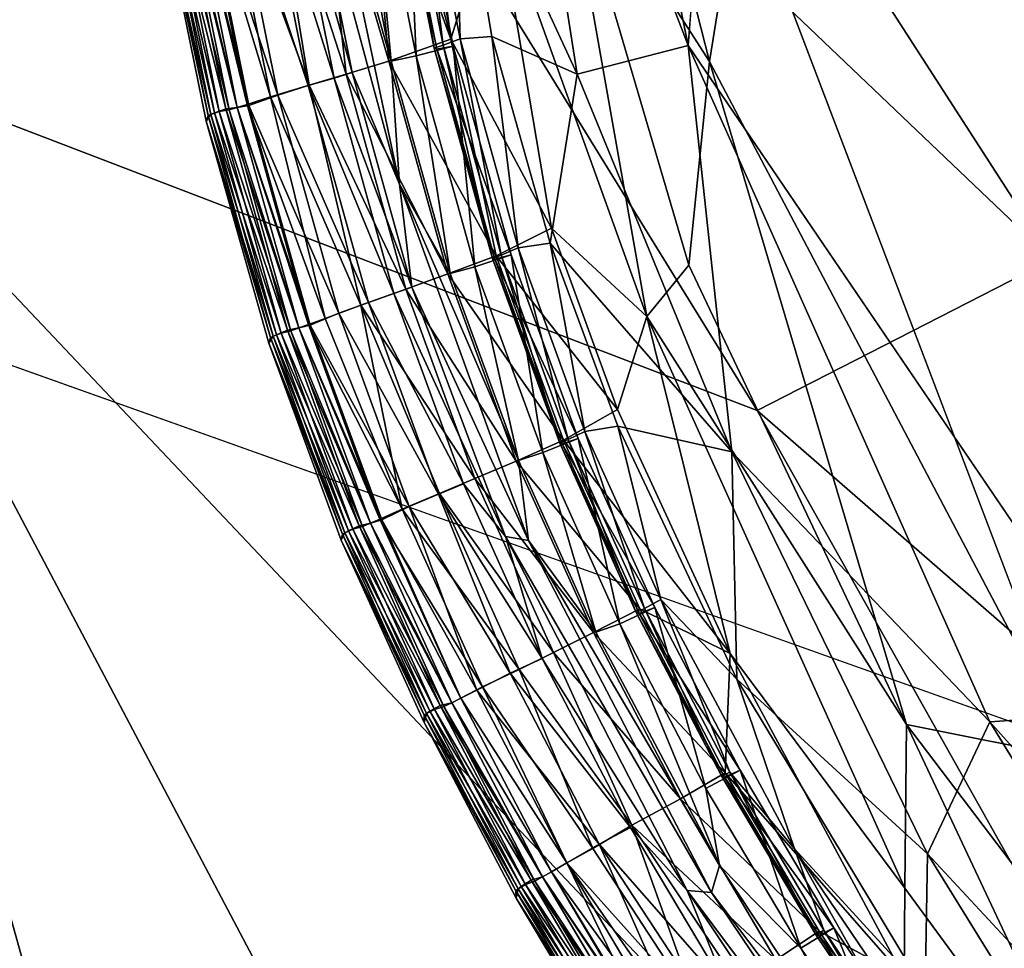
# Model space of a CAD drawing. Units: inches. Extents: x -44.1 to 44, y -25.6 to 49.4.
# Drawn here: x -42.3 to -41.4, y -22.1 to -21.3 of the extents above; entities that cross this region are included whole.
import ezdxf

# ---------------------------------------------------------------- set-up
doc = ezdxf.new("R2010")
doc.units = ezdxf.units.IN
doc.header["$MEASUREMENT"] = 0
doc.layers.add('SEAT-INSIDEFABRIC', color=5, linetype='Continuous')
doc.layers.add('SEAT-OUTSIDEFABRIC', color=5, linetype='Continuous')

msp = doc.modelspace()

# ---------------------------------------------------------------- linework, layer by layer
at = {"layer": 'SEAT-INSIDEFABRIC'}
for points, invisible_edges in [([(-41.79682, 40.07943, 17.42435), (-41.28169, 43.1529, 17.42442), (-37.37122, -22.11618, 17.42262)], 15), ([(-18.27057, 41.23301, 8.3727), (-22.20114, -22.77996, 8.37293), (-41.82328, -20.11141, 8.37315)], 15), ([(-41.9641, 39.92942, 17.4251), (-41.79682, 40.07943, 17.42435), (-37.37122, -22.11618, 17.42262)], 15), ([(-41.95801, -9.34836, 17.42375), (-41.9641, 39.92942, 17.4251), (-37.37122, -22.11618, 17.42262)], 15), ([(-41.28341, -19.72267, 17.4239), (-41.95801, -9.34836, 17.42375), (-37.37122, -22.11618, 17.42262)], 15), ([(-40.36823, -22.78832, 8.37293), (-41.82328, -20.11141, 8.37315), (-22.20114, -22.77996, 8.37293)], 15), ([(-41.63812, -21.1861, 8.37293), (-41.82328, -20.11141, 8.37315), (-40.36823, -22.78832, 8.37293)], 15), ([(-19.14989, -20.16254, 17.42622), (-41.64501, -20.86707, 17.42637), (-39.67405, -23.05205, 17.42615)], 15), ([(-41.68307, -21.33631, 17.42457), (-41.28917, -21.91574, 17.42592), (-41.64501, -20.86707, 17.42637)], 2), ([(-39.67405, -23.05205, 17.42615), (-41.64501, -20.86707, 17.42637), (-41.28917, -21.91574, 17.42592)], 15), ([(-41.3451, -21.95655, 8.37398), (-41.63812, -21.1861, 8.37293), (-40.36823, -22.78832, 8.37293)], 2)]:
    msp.add_3dface(points, dxfattribs=dict(at, invisible_edges=invisible_edges))
for points in [[(-41.68307, -21.33631, 17.42457), (-41.80129, -20.75561, 17.4242), (-41.85241, -20.89601, 17.41864)], [(-41.80129, -20.75561, 17.4242), (-41.68307, -21.33631, 17.42457), (-41.64501, -20.86707, 17.42637)], [(-41.63812, -21.1861, 8.37293), (-41.66439, -21.35045, 8.3742), (-41.80405, -20.80188, 8.37533)], [(-41.79372, -21.14913, 8.37878), (-41.80405, -20.80188, 8.37533), (-41.66439, -21.35045, 8.3742)], [(-41.77939, -21.36136, 17.41669), (-41.85241, -20.89601, 17.41864), (-41.88722, -21.12795, 17.40805)], [(-41.85241, -20.89601, 17.41864), (-41.77939, -21.36136, 17.41669), (-41.68307, -21.33631, 17.42457)], [(-41.96357, -21.12777, 8.41663), (-41.91754, -21.114, 8.39898), (-41.88922, -21.33078, 8.40304)], [(-41.8508, -21.2053, 8.38727), (-41.88922, -21.33078, 8.40304), (-41.91754, -21.114, 8.39898)], [(-41.93836, -21.12267, 17.38342), (-41.94616, -21.12479, 17.36532), (-41.90378, -21.33867, 17.36532)], [(-41.92319, -21.11798, 17.39589), (-41.93836, -21.12267, 17.38342), (-41.89609, -21.33619, 17.38342)], [(-41.90378, -21.33867, 17.36532), (-41.89609, -21.33619, 17.38342), (-41.93836, -21.12267, 17.38342)], [(-41.89609, -21.33619, 17.38342), (-41.88111, -21.3307, 17.39589), (-41.92319, -21.11798, 17.39589)], [(-41.88722, -21.12795, 17.40805), (-41.92319, -21.11798, 17.39589), (-41.88111, -21.3307, 17.39589)], [(-42.00506, -21.13865, 8.44013), (-41.96357, -21.12777, 8.41663), (-41.94317, -21.34999, 8.42834)], [(-41.96213, -21.13104, 17.32552), (-41.98412, -21.13426, 17.34557), (-41.94119, -21.34999, 17.34557)], [(-41.88922, -21.33078, 8.40304), (-41.94317, -21.34999, 8.42834), (-41.96357, -21.12777, 8.41663)], [(-41.92946, -21.12458, 17.28227), (-41.96213, -21.13104, 17.32552), (-41.91946, -21.34539, 17.32552)], [(-41.94119, -21.34999, 17.34557), (-41.91946, -21.34539, 17.32552), (-41.96213, -21.13104, 17.32552)], [(-41.90164, -21.33962, 17.33529), (-41.90378, -21.33867, 17.36532), (-41.94616, -21.12479, 17.36532)], [(-41.94616, -21.12479, 17.36532), (-41.94404, -21.12592, 17.33514), (-41.90164, -21.33962, 17.33529)], [(-41.94404, -21.12592, 17.33514), (-41.92946, -21.12458, 17.28227), (-41.88726, -21.33699, 17.28227)], [(-41.88726, -21.33699, 17.28227), (-41.90164, -21.33962, 17.33529), (-41.94404, -21.12592, 17.33514)], [(-41.91946, -21.34539, 17.32552), (-41.88726, -21.33699, 17.28227), (-41.92946, -21.12458, 17.28227)], [(-41.88722, -21.12795, 17.40805), (-41.85363, -21.32857, 17.40602), (-41.77939, -21.36136, 17.41669)], [(-41.88111, -21.3307, 17.39589), (-41.85363, -21.32857, 17.40602), (-41.88722, -21.12795, 17.40805)], [(-42.04886, -21.14932, 8.47633), (-42.00506, -21.13865, 8.44013), (-41.98041, -21.36134, 8.4541)], [(-41.93403, -21.45707, 17.35053), (-42.00167, -21.13845, 17.35053), (-42.0185, -21.14255, 17.34648)], [(-41.94317, -21.34999, 8.42834), (-41.98041, -21.36134, 8.4541), (-42.00506, -21.13865, 8.44013)], [(-41.94119, -21.34999, 17.34557), (-41.98412, -21.13426, 17.34557), (-42.00167, -21.13845, 17.35053)], [(-42.00167, -21.13845, 17.35053), (-41.93403, -21.45707, 17.35053), (-41.94119, -21.34999, 17.34557)], [(-41.99092, -21.36479, 17.33581), (-42.03458, -21.14653, 17.33581), (-42.05745, -21.15204, 17.31298)], [(-41.97507, -21.36002, 17.34648), (-42.0185, -21.14255, 17.34648), (-42.03458, -21.14653, 17.33581)], [(-42.03458, -21.14653, 17.33581), (-41.99092, -21.36479, 17.33581), (-41.97507, -21.36002, 17.34648)], [(-42.0185, -21.14255, 17.34648), (-41.97507, -21.36002, 17.34648), (-41.93403, -21.45707, 17.35053)], [(-42.09057, -21.1601, 8.53175), (-42.04886, -21.14932, 8.47633), (-42.01245, -21.37101, 8.48519)], [(-42.01341, -21.37134, 17.31306), (-42.05745, -21.15204, 17.31298), (-42.08422, -21.15872, 17.27694)], [(-42.05745, -21.15204, 17.31298), (-42.01341, -21.37134, 17.31306), (-41.99092, -21.36479, 17.33581)], [(-41.98041, -21.36134, 8.4541), (-42.01245, -21.37101, 8.48519), (-42.04886, -21.14932, 8.47633)], [(-41.8508, -21.2053, 8.38727), (-41.79372, -21.14913, 8.37878), (-41.71888, -21.57213, 8.38329)], [(-41.66439, -21.35045, 8.3742), (-41.68227, -21.52755, 8.37856), (-41.79372, -21.14913, 8.37878)], [(-41.68227, -21.52755, 8.37856), (-41.71888, -21.57213, 8.38329), (-41.79372, -21.14913, 8.37878)], [(-42.11992, -21.16782, 8.616), (-42.11131, -21.16568, 8.5762), (-42.06656, -21.38769, 8.5762)], [(-42.11131, -21.16568, 8.5762), (-42.09057, -21.1601, 8.53175), (-42.04609, -21.38104, 8.53167)], [(-42.04609, -21.38104, 8.53167), (-42.06656, -21.38769, 8.5762), (-42.11131, -21.16568, 8.5762)], [(-42.03985, -21.37946, 17.27686), (-42.08422, -21.15872, 17.27694), (-42.10985, -21.16666, 17.22708)], [(-42.01245, -21.37101, 8.48519), (-42.04609, -21.38104, 8.53167), (-42.09057, -21.1601, 8.53175)], [(-42.08422, -21.15872, 17.27694), (-42.03985, -21.37946, 17.27686), (-42.01341, -21.37134, 17.31306)], [(-42.09793, -21.3963, 16.36787), (-42.14313, -21.17257, 16.36629), (-42.14741, -21.17942, 14.04992)], [(-42.14741, -21.17942, 14.04992), (-42.14556, -21.17355, 10.02924), (-42.10032, -21.39729, 10.02781)], [(-42.14556, -21.17355, 10.02924), (-42.13987, -21.17137, 9.07114), (-42.09475, -21.395, 9.07159)], [(-42.09475, -21.395, 9.07159), (-42.10032, -21.39729, 10.02781), (-42.14556, -21.17355, 10.02924)], [(-42.09071, -21.39387, 16.93144), (-42.13578, -21.17055, 16.93106), (-42.14313, -21.17257, 16.36629)], [(-42.14313, -21.17257, 16.36629), (-42.09793, -21.3963, 16.36787), (-42.09071, -21.39387, 16.93144)], [(-42.13987, -21.17137, 9.07114), (-42.12997, -21.16837, 8.71873), (-42.08501, -21.39163, 8.71903)], [(-42.08501, -21.39163, 8.71903), (-42.09475, -21.395, 9.07159), (-42.13987, -21.17137, 9.07114)], [(-42.08224, -21.39242, 17.11008), (-42.12724, -21.16964, 17.11008), (-42.13578, -21.17055, 16.93106)], [(-42.13578, -21.17055, 16.93106), (-42.09071, -21.39387, 16.93144), (-42.08224, -21.39242, 17.11008)], [(-42.12997, -21.16837, 8.71873), (-42.11992, -21.16782, 8.616), (-42.07504, -21.39025, 8.616)], [(-42.07504, -21.39025, 8.616), (-42.08501, -21.39163, 8.71903), (-42.12997, -21.16837, 8.71873)], [(-42.07504, -21.39024, 17.183), (-42.11992, -21.16781, 17.183), (-42.12724, -21.16964, 17.11008)], [(-42.12724, -21.16964, 17.11008), (-42.08224, -21.39242, 17.11008), (-42.07504, -21.39024, 17.183)], [(-42.06506, -21.38855, 17.22708), (-42.10985, -21.16666, 17.22708), (-42.11992, -21.16781, 17.183)], [(-42.11992, -21.16781, 17.183), (-42.07504, -21.39024, 17.183), (-42.06506, -21.38855, 17.22708)], [(-42.06656, -21.38769, 8.5762), (-42.07504, -21.39025, 8.616), (-42.11992, -21.16782, 8.616)], [(-42.10985, -21.16666, 17.22708), (-42.06506, -21.38855, 17.22708), (-42.03985, -21.37946, 17.27686)], [(-42.10032, -21.39729, 10.02781), (-42.10203, -21.40236, 14.02656), (-42.14741, -21.17942, 14.04992)], [(-42.14741, -21.17942, 14.04992), (-42.10203, -21.40236, 14.02656), (-42.09793, -21.3963, 16.36787)], [(-41.63812, -21.1861, 8.37293), (-41.3451, -21.95655, 8.37398), (-41.66439, -21.35045, 8.3742)], [(-41.88922, -21.33078, 8.40304), (-41.8508, -21.2053, 8.38727), (-41.80188, -21.49529, 8.3923)], [(-41.71888, -21.57213, 8.38329), (-41.80188, -21.49529, 8.3923), (-41.8508, -21.2053, 8.38727)], [(-41.94317, -21.34999, 8.42834), (-41.88922, -21.33078, 8.40304), (-41.84994, -21.51932, 8.40777)], [(-41.88726, -21.33699, 17.28227), (-41.91946, -21.34539, 17.32552), (-41.86854, -21.52898, 17.32552)], [(-41.89609, -21.33619, 17.38342), (-41.90378, -21.33867, 17.36532), (-41.85326, -21.52155, 17.36532)], [(-41.90164, -21.33962, 17.33529), (-41.88726, -21.33699, 17.28227), (-41.83694, -21.51858, 17.28235)], [(-41.88111, -21.3307, 17.39589), (-41.89609, -21.33619, 17.38342), (-41.8457, -21.51872, 17.38342)], [(-41.85326, -21.52155, 17.36532), (-41.8457, -21.51872, 17.38342), (-41.89609, -21.33619, 17.38342)], [(-41.80188, -21.49529, 8.3923), (-41.84994, -21.51932, 8.40777), (-41.88922, -21.33078, 8.40304)], [(-41.86854, -21.52898, 17.32552), (-41.83694, -21.51858, 17.28235), (-41.88726, -21.33699, 17.28227)], [(-41.85363, -21.32857, 17.40602), (-41.88111, -21.3307, 17.39589), (-41.83092, -21.51246, 17.39589)], [(-41.8457, -21.51872, 17.38342), (-41.83092, -21.51246, 17.39589), (-41.88111, -21.3307, 17.39589)], [(-41.85363, -21.32857, 17.40602), (-41.80309, -21.50843, 17.40602), (-41.77939, -21.36136, 17.41669)], [(-41.83092, -21.51246, 17.39589), (-41.80309, -21.50843, 17.40602), (-41.85363, -21.32857, 17.40602)], [(-41.77939, -21.36136, 17.41669), (-41.64488, -21.68988, 17.41834), (-41.68307, -21.33631, 17.42457)], [(-41.68307, -21.33631, 17.42457), (-41.64488, -21.68988, 17.41834), (-41.42056, -21.92467, 17.42352)], [(-41.28917, -21.91574, 17.42592), (-41.68307, -21.33631, 17.42457), (-41.42056, -21.92467, 17.42352)], [(-41.91946, -21.34539, 17.32552), (-41.94119, -21.34999, 17.34557), (-41.89001, -21.53481, 17.34557)], [(-41.89001, -21.53481, 17.34557), (-41.86854, -21.52898, 17.32552), (-41.91946, -21.34539, 17.32552)], [(-41.8511, -21.52219, 17.33514), (-41.85326, -21.52155, 17.36532), (-41.90378, -21.33867, 17.36532)], [(-41.90378, -21.33867, 17.36532), (-41.90164, -21.33962, 17.33529), (-41.8511, -21.52219, 17.33514)], [(-41.83694, -21.51858, 17.28235), (-41.8511, -21.52219, 17.33514), (-41.90164, -21.33962, 17.33529)], [(-41.98041, -21.36134, 8.4541), (-41.94317, -21.34999, 8.42834), (-41.89194, -21.53496, 8.42834)], [(-41.84994, -21.51932, 8.40777), (-41.89194, -21.53496, 8.42834), (-41.94317, -21.34999, 8.42834)], [(-41.89001, -21.53481, 17.34557), (-41.94119, -21.34999, 17.34557), (-41.93403, -21.45707, 17.35053)], [(-41.66439, -21.35045, 8.3742), (-41.49322, -21.92709, 8.37886), (-41.68227, -21.52755, 8.37856)], [(-41.49322, -21.92709, 8.37886), (-41.66439, -21.35045, 8.3742), (-41.3451, -21.95655, 8.37398)], [(-42.01245, -21.37101, 8.48519), (-41.98041, -21.36134, 8.4541), (-41.92854, -21.54821, 8.4541)], [(-41.92326, -21.54663, 17.34648), (-41.97507, -21.36002, 17.34648), (-41.99092, -21.36479, 17.33581)], [(-41.89194, -21.53496, 8.42834), (-41.92854, -21.54821, 8.4541), (-41.98041, -21.36134, 8.4541)], [(-41.97507, -21.36002, 17.34648), (-41.92326, -21.54663, 17.34648), (-41.93403, -21.45707, 17.35053)], [(-41.64488, -21.68988, 17.41834), (-41.77939, -21.36136, 17.41669), (-41.80309, -21.50843, 17.40602)], [(-42.04609, -21.38104, 8.53167), (-42.01245, -21.37101, 8.48519), (-41.96774, -21.56215, 8.4939)], [(-41.93883, -21.55223, 17.33581), (-41.99092, -21.36479, 17.33581), (-42.01341, -21.37134, 17.31306)], [(-41.92854, -21.54821, 8.4541), (-41.96774, -21.56215, 8.4939), (-42.01245, -21.37101, 8.48519)], [(-41.99092, -21.36479, 17.33581), (-41.93883, -21.55223, 17.33581), (-41.92326, -21.54663, 17.34648)], [(-41.98684, -21.56927, 17.27701), (-42.03985, -21.37946, 17.27686), (-42.06506, -21.38855, 17.22708)], [(-41.96094, -21.55997, 17.31306), (-42.01341, -21.37134, 17.31306), (-42.03985, -21.37946, 17.27686)], [(-42.03985, -21.37946, 17.27686), (-41.98684, -21.56927, 17.27701), (-41.96094, -21.55997, 17.31306)], [(-42.01341, -21.37134, 17.31306), (-41.96094, -21.55997, 17.31306), (-41.93883, -21.55223, 17.33581)], [(-42.07504, -21.39025, 8.616), (-42.06656, -21.38769, 8.5762), (-42.01312, -21.57901, 8.57628)], [(-42.06656, -21.38769, 8.5762), (-42.04609, -21.38104, 8.53167), (-41.99863, -21.57379, 8.54309)], [(-41.99863, -21.57379, 8.54309), (-42.01312, -21.57901, 8.57628), (-42.06656, -21.38769, 8.5762)], [(-41.96774, -21.56215, 8.4939), (-41.99863, -21.57379, 8.54309), (-42.04609, -21.38104, 8.53167)], [(-42.04399, -21.5892, 16.36997), (-42.09793, -21.3963, 16.36787), (-42.10203, -21.40236, 14.02656)], [(-42.10032, -21.39729, 10.02781), (-42.09475, -21.395, 9.07159), (-42.04087, -21.58791, 9.07219)], [(-42.03691, -21.58652, 16.93106), (-42.09071, -21.39387, 16.93144), (-42.09793, -21.3963, 16.36787)], [(-42.09793, -21.3963, 16.36787), (-42.04399, -21.5892, 16.36997), (-42.03691, -21.58652, 16.93106)], [(-42.09475, -21.395, 9.07159), (-42.08501, -21.39163, 8.71903), (-42.03133, -21.58398, 8.7188)], [(-42.03133, -21.58398, 8.7188), (-42.04087, -21.58791, 9.07219), (-42.09475, -21.395, 9.07159)], [(-42.02852, -21.58456, 17.11008), (-42.08224, -21.39242, 17.11008), (-42.09071, -21.39387, 16.93144)], [(-42.09071, -21.39387, 16.93144), (-42.03691, -21.58652, 16.93106), (-42.02852, -21.58456, 17.11008)], [(-42.08501, -21.39163, 8.71903), (-42.07504, -21.39025, 8.616), (-42.02144, -21.58202, 8.616)], [(-42.02144, -21.58202, 8.616), (-42.03133, -21.58398, 8.7188), (-42.08501, -21.39163, 8.71903)], [(-42.02144, -21.58201, 17.183), (-42.07504, -21.39024, 17.183), (-42.08224, -21.39242, 17.11008)], [(-42.08224, -21.39242, 17.11008), (-42.02852, -21.58456, 17.11008), (-42.02144, -21.58201, 17.183)], [(-42.01158, -21.57963, 17.22708), (-42.06506, -21.38855, 17.22708), (-42.07504, -21.39024, 17.183)], [(-42.07504, -21.39024, 17.183), (-42.02144, -21.58201, 17.183), (-42.01158, -21.57963, 17.22708)], [(-42.01312, -21.57901, 8.57628), (-42.02144, -21.58202, 8.616), (-42.07504, -21.39025, 8.616)], [(-42.06506, -21.38855, 17.22708), (-42.01158, -21.57963, 17.22708), (-41.98684, -21.56927, 17.27701)], [(-42.10203, -21.40236, 14.02656), (-42.10032, -21.39729, 10.02781), (-42.04628, -21.59047, 10.02744)], [(-42.04628, -21.59047, 10.02744), (-42.0477, -21.59531, 14.03708), (-42.10203, -21.40236, 14.02656)], [(-42.10203, -21.40236, 14.02656), (-42.0477, -21.59531, 14.03708), (-42.04399, -21.5892, 16.36997)], [(-42.04087, -21.58791, 9.07219), (-42.04628, -21.59047, 10.02744), (-42.10032, -21.39729, 10.02781)], [(-41.83065, -21.69746, 17.34557), (-41.89001, -21.53481, 17.34557), (-41.93403, -21.45707, 17.35053)], [(-41.93403, -21.45707, 17.35053), (-41.82185, -21.767, 17.35061), (-41.83065, -21.69746, 17.34557)], [(-41.82185, -21.767, 17.35061), (-41.93403, -21.45707, 17.35053), (-41.92326, -21.54663, 17.34648)], [(-41.84994, -21.51932, 8.40777), (-41.80188, -21.49529, 8.3923), (-41.74446, -21.65309, 8.3923)], [(-41.71888, -21.57213, 8.38329), (-41.74446, -21.65309, 8.3923), (-41.80188, -21.49529, 8.3923)], [(-41.83092, -21.51246, 17.39589), (-41.8457, -21.51872, 17.38342), (-41.78728, -21.67905, 17.38342)], [(-41.80309, -21.50843, 17.40602), (-41.83092, -21.51246, 17.39589), (-41.77277, -21.67205, 17.39589)], [(-41.78728, -21.67905, 17.38342), (-41.77277, -21.67205, 17.39589), (-41.83092, -21.51246, 17.39589)], [(-41.80309, -21.50843, 17.40602), (-41.7442, -21.66736, 17.40602), (-41.64488, -21.68988, 17.41834)], [(-41.77277, -21.67205, 17.39589), (-41.7442, -21.66736, 17.40602), (-41.80309, -21.50843, 17.40602)], [(-41.89194, -21.53496, 8.42834), (-41.84994, -21.51932, 8.40777), (-41.79144, -21.67975, 8.40769)], [(-41.83694, -21.51858, 17.28235), (-41.86854, -21.52898, 17.32552), (-41.80947, -21.69039, 17.32552)], [(-41.8457, -21.51872, 17.38342), (-41.85326, -21.52155, 17.36532), (-41.79468, -21.68225, 17.36532)], [(-41.85326, -21.52155, 17.36532), (-41.8511, -21.52219, 17.33514), (-41.79243, -21.68277, 17.33514)], [(-41.79243, -21.68277, 17.33514), (-41.79468, -21.68225, 17.36532), (-41.85326, -21.52155, 17.36532)], [(-41.8511, -21.52219, 17.33514), (-41.83694, -21.51858, 17.28235), (-41.77854, -21.67821, 17.28227)], [(-41.77854, -21.67821, 17.28227), (-41.79243, -21.68277, 17.33514), (-41.8511, -21.52219, 17.33514)], [(-41.74446, -21.65309, 8.3923), (-41.79144, -21.67975, 8.40769), (-41.84994, -21.51932, 8.40777)], [(-41.79468, -21.68225, 17.36532), (-41.78728, -21.67905, 17.38342), (-41.8457, -21.51872, 17.38342)], [(-41.80947, -21.69039, 17.32552), (-41.77854, -21.67821, 17.28227), (-41.83694, -21.51858, 17.28235)], [(-41.86854, -21.52898, 17.32552), (-41.89001, -21.53481, 17.34557), (-41.83065, -21.69746, 17.34557)], [(-41.83065, -21.69746, 17.34557), (-41.80947, -21.69039, 17.32552), (-41.86854, -21.52898, 17.32552)], [(-41.71888, -21.57213, 8.38329), (-41.68227, -21.52755, 8.37856), (-41.49322, -21.92709, 8.37886)], [(-41.92854, -21.54821, 8.4541), (-41.89194, -21.53496, 8.42834), (-41.83261, -21.69785, 8.42834)], [(-41.79144, -21.67975, 8.40769), (-41.83261, -21.69785, 8.42834), (-41.89194, -21.53496, 8.42834)], [(-41.96774, -21.56215, 8.4939), (-41.92854, -21.54821, 8.4541), (-41.86838, -21.71298, 8.4541)], [(-41.84193, -21.76357, 17.34663), (-41.92326, -21.54663, 17.34648), (-41.93883, -21.55223, 17.33581)], [(-41.83261, -21.69785, 8.42834), (-41.86838, -21.71298, 8.4541), (-41.92854, -21.54821, 8.4541)], [(-41.92326, -21.54663, 17.34648), (-41.84193, -21.76357, 17.34663), (-41.82185, -21.767, 17.35061)], [(-41.87842, -21.71754, 17.33581), (-41.93883, -21.55223, 17.33581), (-41.96094, -21.55997, 17.31306)], [(-41.93883, -21.55223, 17.33581), (-41.87842, -21.71754, 17.33581), (-41.84193, -21.76357, 17.34663)], [(-41.99863, -21.57379, 8.54309), (-41.96774, -21.56215, 8.4939), (-41.93154, -21.73954, 8.53175)], [(-41.90013, -21.72654, 17.31298), (-41.96094, -21.55997, 17.31306), (-41.98684, -21.56927, 17.27701)], [(-41.89912, -21.72593, 8.48511), (-41.93154, -21.73954, 8.53175), (-41.96774, -21.56215, 8.4939)], [(-41.86838, -21.71298, 8.4541), (-41.89912, -21.72593, 8.48511), (-41.96774, -21.56215, 8.4939)], [(-41.96094, -21.55997, 17.31306), (-41.90013, -21.72654, 17.31298), (-41.87842, -21.71754, 17.33581)], [(-42.01312, -21.57901, 8.57628), (-41.99863, -21.57379, 8.54309), (-41.93154, -21.73954, 8.53175)], [(-41.92545, -21.73726, 17.27694), (-41.98684, -21.56927, 17.27701), (-42.01158, -21.57963, 17.22708)], [(-41.98684, -21.56927, 17.27701), (-41.92545, -21.73726, 17.27694), (-41.90013, -21.72654, 17.31298)], [(-41.71888, -21.57213, 8.38329), (-41.64652, -21.86517, 8.3923), (-41.74446, -21.65309, 8.3923)], [(-41.49322, -21.92709, 8.37886), (-41.49462, -22.06918, 8.38704), (-41.71888, -21.57213, 8.38329)], [(-41.64652, -21.86517, 8.3923), (-41.71888, -21.57213, 8.38329), (-41.49462, -22.06918, 8.38704)], [(-42.04087, -21.58791, 9.07219), (-42.03133, -21.58398, 8.7188), (-41.96911, -21.75406, 8.7185)], [(-41.96621, -21.75464, 17.11008), (-42.02852, -21.58456, 17.11008), (-42.03691, -21.58652, 16.93106)], [(-42.03133, -21.58398, 8.7188), (-42.02144, -21.58202, 8.616), (-41.95928, -21.75172, 8.616)], [(-41.95928, -21.75172, 8.616), (-41.96911, -21.75406, 8.7185), (-42.03133, -21.58398, 8.7188)], [(-41.95928, -21.75171, 17.183), (-42.02144, -21.58201, 17.183), (-42.02852, -21.58456, 17.11008)], [(-42.02852, -21.58456, 17.11008), (-41.96621, -21.75464, 17.11008), (-41.95928, -21.75171, 17.183)], [(-42.02144, -21.58202, 8.616), (-42.01312, -21.57901, 8.57628), (-41.95113, -21.74828, 8.57628)], [(-41.94947, -21.749, 17.22708), (-42.01158, -21.57963, 17.22708), (-42.02144, -21.58201, 17.183)], [(-42.02144, -21.58201, 17.183), (-41.95928, -21.75171, 17.183), (-41.94947, -21.749, 17.22708)], [(-41.95113, -21.74828, 8.57628), (-41.95928, -21.75172, 8.616), (-42.02144, -21.58202, 8.616)], [(-41.93154, -21.73954, 8.53175), (-41.95113, -21.74828, 8.57628), (-42.01312, -21.57901, 8.57628)], [(-42.01158, -21.57963, 17.22708), (-41.94947, -21.749, 17.22708), (-41.92545, -21.73726, 17.27694)], [(-41.98142, -21.76016, 16.36562), (-42.04399, -21.5892, 16.36997), (-42.0477, -21.59531, 14.03708)], [(-42.0477, -21.59531, 14.03708), (-42.04628, -21.59047, 10.02744), (-41.98367, -21.76138, 10.02286)], [(-42.04628, -21.59047, 10.02744), (-42.04087, -21.58791, 9.07219), (-41.97841, -21.75849, 9.07068)], [(-41.97841, -21.75849, 9.07068), (-41.98367, -21.76138, 10.02286), (-42.04628, -21.59047, 10.02744)], [(-41.9745, -21.75707, 16.93024), (-42.03691, -21.58652, 16.93106), (-42.04399, -21.5892, 16.36997)], [(-42.04399, -21.5892, 16.36997), (-41.98142, -21.76016, 16.36562), (-41.9745, -21.75707, 16.93024)], [(-41.96911, -21.75406, 8.7185), (-41.97841, -21.75849, 9.07068), (-42.04087, -21.58791, 9.07219)], [(-42.03691, -21.58652, 16.93106), (-41.9745, -21.75707, 16.93024), (-41.96621, -21.75464, 17.11008)], [(-41.98367, -21.76138, 10.02286), (-41.98461, -21.76658, 14.03189), (-42.0477, -21.59531, 14.03708)], [(-42.0477, -21.59531, 14.03708), (-41.98461, -21.76658, 14.03189), (-41.98142, -21.76016, 16.36562)], [(-41.79144, -21.67975, 8.40769), (-41.74446, -21.65309, 8.3923), (-41.64652, -21.86517, 8.3923)], [(-41.7442, -21.66736, 17.40602), (-41.77277, -21.67205, 17.39589), (-41.70672, -21.81825, 17.39589)], [(-41.7442, -21.66736, 17.40602), (-41.6408, -21.88744, 17.40602), (-41.64488, -21.68988, 17.41834)], [(-41.70672, -21.81825, 17.39589), (-41.6408, -21.88744, 17.40602), (-41.7442, -21.66736, 17.40602)], [(-41.77854, -21.67821, 17.28227), (-41.80947, -21.69039, 17.32552), (-41.74234, -21.83943, 17.3259)], [(-41.78728, -21.67905, 17.38342), (-41.79468, -21.68225, 17.36532), (-41.72814, -21.82955, 17.36532)], [(-41.79243, -21.68277, 17.33514), (-41.77854, -21.67821, 17.28227), (-41.71197, -21.82508, 17.28235)], [(-41.77277, -21.67205, 17.39589), (-41.78728, -21.67905, 17.38342), (-41.72094, -21.82599, 17.38342)], [(-41.72814, -21.82955, 17.36532), (-41.72094, -21.82599, 17.38342), (-41.78728, -21.67905, 17.38342)], [(-41.74234, -21.83943, 17.3259), (-41.71197, -21.82508, 17.28235), (-41.77854, -21.67821, 17.28227)], [(-41.72094, -21.82599, 17.38342), (-41.70672, -21.81825, 17.39589), (-41.77277, -21.67205, 17.39589)], [(-41.83261, -21.69785, 8.42834), (-41.79144, -21.67975, 8.40769), (-41.72514, -21.8265, 8.40769)], [(-41.72566, -21.83037, 17.33529), (-41.72814, -21.82955, 17.36532), (-41.79468, -21.68225, 17.36532)], [(-41.79468, -21.68225, 17.36532), (-41.79243, -21.68277, 17.33514), (-41.72566, -21.83037, 17.33529)], [(-41.71197, -21.82508, 17.28235), (-41.72566, -21.83037, 17.33529), (-41.79243, -21.68277, 17.33514)], [(-41.64652, -21.86517, 8.3923), (-41.72514, -21.8265, 8.40769), (-41.79144, -21.67975, 8.40769)], [(-41.80947, -21.69039, 17.32552), (-41.83065, -21.69746, 17.34557), (-41.76321, -21.8467, 17.34557)], [(-41.76321, -21.8467, 17.34557), (-41.74234, -21.83943, 17.3259), (-41.80947, -21.69039, 17.32552)], [(-41.47499, -22.03936, 17.41631), (-41.64488, -21.68988, 17.41834), (-41.6408, -21.88744, 17.40602)], [(-41.64488, -21.68988, 17.41834), (-41.47499, -22.03936, 17.41631), (-41.42056, -21.92467, 17.42352)], [(-41.86838, -21.71298, 8.4541), (-41.83261, -21.69785, 8.42834), (-41.7652, -21.84708, 8.42834)], [(-41.72514, -21.8265, 8.40769), (-41.7652, -21.84708, 8.42834), (-41.83261, -21.69785, 8.42834)], [(-41.76321, -21.8467, 17.34557), (-41.83065, -21.69746, 17.34557), (-41.82185, -21.767, 17.35061)], [(-41.89912, -21.72593, 8.48511), (-41.86838, -21.71298, 8.4541), (-41.80004, -21.86431, 8.4541)], [(-41.7652, -21.84708, 8.42834), (-41.80004, -21.86431, 8.4541), (-41.86838, -21.71298, 8.4541)], [(-41.8098, -21.86942, 17.33581), (-41.87842, -21.71754, 17.33581), (-41.90013, -21.72654, 17.31298)], [(-41.87842, -21.71754, 17.33581), (-41.8098, -21.86942, 17.33581), (-41.84193, -21.76357, 17.34663)], [(-41.93154, -21.73954, 8.53175), (-41.89912, -21.72593, 8.48511), (-41.83006, -21.879, 8.48519)], [(-41.83788, -21.88236, 17.30495), (-41.90013, -21.72654, 17.31298), (-41.92545, -21.73726, 17.27694)], [(-41.90013, -21.72654, 17.31298), (-41.83788, -21.88236, 17.30495), (-41.8098, -21.86942, 17.33581)], [(-41.80004, -21.86431, 8.4541), (-41.83006, -21.879, 8.48519), (-41.89912, -21.72593, 8.48511)], [(-41.86674, -21.89712, 17.25621), (-41.92545, -21.73726, 17.27694), (-41.94947, -21.749, 17.22708)], [(-41.92545, -21.73726, 17.27694), (-41.86674, -21.89712, 17.25621), (-41.83788, -21.88236, 17.30495)], [(-41.95113, -21.74828, 8.57628), (-41.93154, -21.73954, 8.53175), (-41.8617, -21.89431, 8.53182)], [(-41.83006, -21.879, 8.48519), (-41.8617, -21.89431, 8.53182), (-41.93154, -21.73954, 8.53175)], [(-41.97841, -21.75849, 9.07068), (-41.96911, -21.75406, 8.7185), (-41.89852, -21.9105, 8.71865)], [(-41.8954, -21.91128, 17.11008), (-41.96621, -21.75464, 17.11008), (-41.9745, -21.75707, 16.93024)], [(-41.96911, -21.75406, 8.7185), (-41.95928, -21.75172, 8.616), (-41.88863, -21.90799, 8.616)], [(-41.88863, -21.90799, 8.616), (-41.89852, -21.9105, 8.71865), (-41.96911, -21.75406, 8.7185)], [(-41.88863, -21.90798, 17.183), (-41.95928, -21.75171, 17.183), (-41.96621, -21.75464, 17.11008)], [(-41.96621, -21.75464, 17.11008), (-41.8954, -21.91128, 17.11008), (-41.88863, -21.90798, 17.183)], [(-41.95928, -21.75172, 8.616), (-41.95113, -21.74828, 8.57628), (-41.8807, -21.9041, 8.57628)], [(-41.8807, -21.90409, 17.2228), (-41.94947, -21.749, 17.22708), (-41.95928, -21.75171, 17.183)], [(-41.95928, -21.75171, 17.183), (-41.88863, -21.90798, 17.183), (-41.8807, -21.90409, 17.2228)], [(-41.8807, -21.9041, 8.57628), (-41.88863, -21.90799, 8.616), (-41.95928, -21.75172, 8.616)], [(-41.8617, -21.89431, 8.53182), (-41.8807, -21.9041, 8.57628), (-41.95113, -21.74828, 8.57628)], [(-41.94947, -21.749, 17.22708), (-41.8807, -21.90409, 17.2228), (-41.86674, -21.89712, 17.25621)], [(-41.91041, -21.91737, 16.36569), (-41.98142, -21.76016, 16.36562), (-41.98461, -21.76658, 14.03189)], [(-41.98461, -21.76658, 14.03189), (-41.98367, -21.76138, 10.02286), (-41.91253, -21.91885, 10.02526)], [(-41.98367, -21.76138, 10.02286), (-41.97841, -21.75849, 9.07068), (-41.90753, -21.91547, 9.07016)], [(-41.90753, -21.91547, 9.07016), (-41.91253, -21.91885, 10.02526), (-41.98367, -21.76138, 10.02286)], [(-41.90369, -21.91389, 16.93001), (-41.9745, -21.75707, 16.93024), (-41.98142, -21.76016, 16.36562)], [(-41.98142, -21.76016, 16.36562), (-41.91041, -21.91737, 16.36569), (-41.90369, -21.91389, 16.93001)], [(-41.89852, -21.9105, 8.71865), (-41.90753, -21.91547, 9.07016), (-41.97841, -21.75849, 9.07068)], [(-41.9745, -21.75707, 16.93024), (-41.90369, -21.91389, 16.93001), (-41.8954, -21.91128, 17.11008)], [(-41.68373, -22.07127, 17.34655), (-41.84193, -21.76357, 17.34663), (-41.8098, -21.86942, 17.33581)], [(-41.84193, -21.76357, 17.34663), (-41.68373, -22.07127, 17.34655), (-41.66276, -22.07311, 17.35061)], [(-41.66276, -22.07311, 17.35061), (-41.82185, -21.767, 17.35061), (-41.84193, -21.76357, 17.34663)], [(-41.98461, -21.76658, 14.03189), (-41.91255, -21.92528, 14.03475), (-41.91041, -21.91737, 16.36569)], [(-41.91253, -21.91885, 10.02526), (-41.91255, -21.92528, 14.03475), (-41.98461, -21.76658, 14.03189)], [(-41.65566, -22.0495, 17.34557), (-41.76321, -21.8467, 17.34557), (-41.82185, -21.767, 17.35061)], [(-41.82185, -21.767, 17.35061), (-41.66276, -22.07311, 17.35061), (-41.65566, -22.0495, 17.34557)], [(-41.71197, -21.82508, 17.28235), (-41.74234, -21.83943, 17.3259), (-41.66752, -21.98271, 17.32598)], [(-41.72566, -21.83037, 17.33529), (-41.71197, -21.82508, 17.28235), (-41.63789, -21.96673, 17.28235)], [(-41.70672, -21.81825, 17.39589), (-41.72094, -21.82599, 17.38342), (-41.64675, -21.96831, 17.38342)], [(-41.66752, -21.98271, 17.32598), (-41.63789, -21.96673, 17.28235), (-41.71197, -21.82508, 17.28235)], [(-41.6408, -21.88744, 17.40602), (-41.70672, -21.81825, 17.39589), (-41.59046, -22.03515, 17.39596)], [(-41.64675, -21.96831, 17.38342), (-41.59046, -22.03515, 17.39596), (-41.70672, -21.81825, 17.39589)], [(-41.7652, -21.84708, 8.42834), (-41.72514, -21.8265, 8.40769), (-41.65091, -21.96908, 8.40769)], [(-41.72094, -21.82599, 17.38342), (-41.72814, -21.82955, 17.36532), (-41.65375, -21.97225, 17.36532)], [(-41.72814, -21.82955, 17.36532), (-41.72566, -21.83037, 17.33529), (-41.65126, -21.97283, 17.33521)], [(-41.65126, -21.97283, 17.33521), (-41.65375, -21.97225, 17.36532), (-41.72814, -21.82955, 17.36532)], [(-41.63789, -21.96673, 17.28235), (-41.65126, -21.97283, 17.33521), (-41.72566, -21.83037, 17.33529)], [(-41.64652, -21.86517, 8.3923), (-41.65091, -21.96908, 8.40769), (-41.72514, -21.8265, 8.40769)], [(-41.65375, -21.97225, 17.36532), (-41.64675, -21.96831, 17.38342), (-41.72094, -21.82599, 17.38342)], [(-41.74234, -21.83943, 17.3259), (-41.76321, -21.8467, 17.34557), (-41.65566, -22.0495, 17.34557)], [(-41.65566, -22.0495, 17.34557), (-41.66752, -21.98271, 17.32598), (-41.74234, -21.83943, 17.3259)], [(-41.80004, -21.86431, 8.4541), (-41.7652, -21.84708, 8.42834), (-41.68974, -21.9917, 8.42834)], [(-41.65091, -21.96908, 8.40769), (-41.68974, -21.9917, 8.42834), (-41.7652, -21.84708, 8.42834)], [(-41.83006, -21.879, 8.48519), (-41.80004, -21.86431, 8.4541), (-41.73186, -22.0146, 8.46093)], [(-41.68974, -21.9917, 8.42834), (-41.73186, -22.0146, 8.46093), (-41.80004, -21.86431, 8.4541)], [(-41.65091, -21.96908, 8.40769), (-41.64652, -21.86517, 8.3923), (-41.49527, -22.14679, 8.3956)], [(-41.49462, -22.06918, 8.38704), (-41.49527, -22.14679, 8.3956), (-41.64652, -21.86517, 8.3923)], [(-41.73306, -22.01658, 17.33581), (-41.8098, -21.86942, 17.33581), (-41.83788, -21.88236, 17.30495)], [(-41.8098, -21.86942, 17.33581), (-41.73306, -22.01658, 17.33581), (-41.68373, -22.07127, 17.34655)], [(-41.76039, -22.03105, 17.30495), (-41.83788, -21.88236, 17.30495), (-41.86674, -21.89712, 17.25621)], [(-41.8617, -21.89431, 8.53182), (-41.83006, -21.879, 8.48519), (-41.76602, -22.03473, 8.50329)], [(-41.83788, -21.88236, 17.30495), (-41.76039, -22.03105, 17.30495), (-41.73306, -22.01658, 17.33581)], [(-41.73186, -22.0146, 8.46093), (-41.76602, -22.03473, 8.50329), (-41.83006, -21.879, 8.48519)], [(-41.6408, -21.88744, 17.40602), (-41.47674, -22.15922, 17.4061), (-41.47499, -22.03936, 17.41631)], [(-41.59046, -22.03515, 17.39596), (-41.47674, -22.15922, 17.4061), (-41.6408, -21.88744, 17.40602)], [(-41.8807, -21.9041, 8.57628), (-41.8617, -21.89431, 8.53182), (-41.7885, -22.04737, 8.54293)], [(-41.78838, -22.04725, 17.25629), (-41.86674, -21.89712, 17.25621), (-41.8807, -21.90409, 17.2228)], [(-41.86674, -21.89712, 17.25621), (-41.78838, -22.04725, 17.25629), (-41.76039, -22.03105, 17.30495)], [(-41.76602, -22.03473, 8.50329), (-41.7885, -22.04737, 8.54293), (-41.8617, -21.89431, 8.53182)], [(-41.90753, -21.91547, 9.07016), (-41.89852, -21.9105, 8.71865), (-41.81943, -22.06237, 8.71835)], [(-41.89852, -21.9105, 8.71865), (-41.88863, -21.90799, 8.616), (-41.80965, -22.05942, 8.616)], [(-41.80965, -22.05942, 8.616), (-41.81943, -22.06237, 8.71835), (-41.89852, -21.9105, 8.71865)], [(-41.80965, -22.05941, 17.183), (-41.88863, -21.90798, 17.183), (-41.8954, -21.91128, 17.11008)], [(-41.80194, -22.05509, 17.2228), (-41.8807, -21.90409, 17.2228), (-41.88863, -21.90798, 17.183)], [(-41.88863, -21.90799, 8.616), (-41.8807, -21.9041, 8.57628), (-41.80194, -22.0551, 8.57628)], [(-41.88863, -21.90798, 17.183), (-41.80965, -22.05941, 17.183), (-41.80194, -22.05509, 17.2228)], [(-41.80194, -22.0551, 8.57628), (-41.80965, -22.05942, 8.616), (-41.88863, -21.90799, 8.616)], [(-41.8807, -21.90409, 17.2228), (-41.80194, -22.05509, 17.2228), (-41.78838, -22.04725, 17.25629)], [(-41.7885, -22.04737, 8.54293), (-41.80194, -22.0551, 8.57628), (-41.8807, -21.9041, 8.57628)], [(-41.83087, -22.06999, 16.36622), (-41.91041, -21.91737, 16.36569), (-41.91255, -21.92528, 14.03475)], [(-41.91255, -21.92528, 14.03475), (-41.91253, -21.91885, 10.02526), (-41.83291, -22.07156, 10.02511)], [(-41.91253, -21.91885, 10.02526), (-41.90753, -21.91547, 9.07016), (-41.82811, -22.06791, 9.07031)], [(-41.82811, -22.06791, 9.07031), (-41.83291, -22.07156, 10.02511), (-41.91253, -21.91885, 10.02526)], [(-41.82436, -22.06614, 16.93016), (-41.90369, -21.91389, 16.93001), (-41.91041, -21.91737, 16.36569)], [(-41.91041, -21.91737, 16.36569), (-41.83087, -22.06999, 16.36622), (-41.82436, -22.06614, 16.93016)], [(-41.81943, -22.06237, 8.71835), (-41.82811, -22.06791, 9.07031), (-41.90753, -21.91547, 9.07016)], [(-41.81623, -22.06308, 17.11008), (-41.8954, -21.91128, 17.11008), (-41.90369, -21.91389, 16.93001)], [(-41.90369, -21.91389, 16.93001), (-41.82436, -22.06614, 16.93016), (-41.81623, -22.06308, 17.11008)], [(-41.8954, -21.91128, 17.11008), (-41.81623, -22.06308, 17.11008), (-41.80965, -22.05941, 17.183)], [(-41.28917, -21.91574, 17.42592), (-41.42056, -21.92467, 17.42352), (-41.02492, -22.3681, 17.42472)], [(-41.83291, -22.07156, 10.02511), (-41.83258, -22.078, 14.02994), (-41.91255, -21.92528, 14.03475)], [(-41.91255, -21.92528, 14.03475), (-41.83258, -22.078, 14.02994), (-41.83087, -22.06999, 16.36622)], [(-41.49322, -21.92709, 8.37886), (-41.30341, -22.32992, 8.38674), (-41.49462, -22.06918, 8.38704)], [(-41.30341, -22.32992, 8.38674), (-41.49322, -21.92709, 8.37886), (-41.1075, -22.43475, 8.37878)], [(-41.3451, -21.95655, 8.37398), (-41.1075, -22.43475, 8.37878), (-41.49322, -21.92709, 8.37886)], [(-41.10932, -22.43322, 17.42029), (-41.42056, -21.92467, 17.42352), (-41.47499, -22.03936, 17.41631)], [(-41.42056, -21.92467, 17.42352), (-41.10932, -22.43322, 17.42029), (-41.02492, -22.3681, 17.42472)], [(-41.68974, -21.9917, 8.42834), (-41.65091, -21.96908, 8.40769), (-41.56911, -22.1067, 8.40769)], [(-41.63789, -21.96673, 17.28235), (-41.66752, -21.98271, 17.32598), (-41.58486, -22.12136, 17.32598)], [(-41.64675, -21.96831, 17.38342), (-41.65375, -21.97225, 17.36532), (-41.57178, -22.11008, 17.36532)], [(-41.65126, -21.97283, 17.33521), (-41.63789, -21.96673, 17.28235), (-41.55622, -22.10367, 17.28235)], [(-41.49527, -22.14679, 8.3956), (-41.56911, -22.1067, 8.40769), (-41.65091, -21.96908, 8.40769)], [(-41.57178, -22.11008, 17.36532), (-41.56499, -22.10577, 17.38342), (-41.64675, -21.96831, 17.38342)], [(-41.59046, -22.03515, 17.39596), (-41.64675, -21.96831, 17.38342), (-41.56499, -22.10577, 17.38342)], [(-41.58486, -22.12136, 17.32598), (-41.55622, -22.10367, 17.28235), (-41.63789, -21.96673, 17.28235)], [(-41.56925, -22.11052, 17.33521), (-41.57178, -22.11008, 17.36532), (-41.65375, -21.97225, 17.36532)], [(-41.65375, -21.97225, 17.36532), (-41.65126, -21.97283, 17.33521), (-41.56925, -22.11052, 17.33521)], [(-41.55622, -22.10367, 17.28235), (-41.56925, -22.11052, 17.33521), (-41.65126, -21.97283, 17.33521)], [(-41.65566, -22.0495, 17.34557), (-41.58486, -22.12136, 17.32598), (-41.66752, -21.98271, 17.32598)], [(-41.73186, -22.0146, 8.46093), (-41.68974, -21.9917, 8.42834), (-41.60662, -22.1316, 8.42834)], [(-41.56911, -22.1067, 8.40769), (-41.60662, -22.1316, 8.42834), (-41.68974, -21.9917, 8.42834)], [(-41.76602, -22.03473, 8.50329), (-41.73186, -22.0146, 8.46093), (-41.67463, -22.17452, 8.49382)], [(-41.64852, -22.15873, 17.33581), (-41.73306, -22.01658, 17.33581), (-41.76039, -22.03105, 17.30495)], [(-41.73306, -22.01658, 17.33581), (-41.64852, -22.15873, 17.33581), (-41.68373, -22.07127, 17.34655)], [(-41.60662, -22.1316, 8.42834), (-41.63938, -22.15251, 8.4541), (-41.73186, -22.0146, 8.46093)], [(-41.63938, -22.15251, 8.4541), (-41.67463, -22.17452, 8.49382), (-41.73186, -22.0146, 8.46093)], [(-41.7885, -22.04737, 8.54293), (-41.76602, -22.03473, 8.50329), (-41.67463, -22.17452, 8.49382)], [(-41.69171, -22.18578, 17.27694), (-41.76039, -22.03105, 17.30495), (-41.78838, -22.04725, 17.25629)], [(-41.76039, -22.03105, 17.30495), (-41.66844, -22.17112, 17.31298), (-41.64852, -22.15873, 17.33581)], [(-41.76039, -22.03105, 17.30495), (-41.69171, -22.18578, 17.27694), (-41.66844, -22.17112, 17.31298)], [(-41.47674, -22.15922, 17.4061), (-41.59046, -22.03515, 17.39596), (-41.41234, -22.29843, 17.39596)], [(-41.47594, -22.23812, 17.38342), (-41.41234, -22.29843, 17.39596), (-41.59046, -22.03515, 17.39596)], [(-41.59046, -22.03515, 17.39596), (-41.56499, -22.10577, 17.38342), (-41.47594, -22.23812, 17.38342)], [(-41.7132, -22.20169, 17.22708), (-41.78838, -22.04725, 17.25629), (-41.80194, -22.05509, 17.2228)], [(-41.80194, -22.0551, 8.57628), (-41.7885, -22.04737, 8.54293), (-41.70214, -22.19269, 8.54301)], [(-41.67463, -22.17452, 8.49382), (-41.70214, -22.19269, 8.54301), (-41.7885, -22.04737, 8.54293)], [(-41.78838, -22.04725, 17.25629), (-41.7132, -22.20169, 17.22708), (-41.69171, -22.18578, 17.27694)], [(-41.26151, -22.38458, 17.41188), (-41.47499, -22.03936, 17.41631), (-41.47674, -22.15922, 17.4061)], [(-41.47499, -22.03936, 17.41631), (-41.26151, -22.38458, 17.41188), (-41.10932, -22.43322, 17.42029)], [(-41.7132, -22.20169, 17.22708), (-41.80194, -22.05509, 17.2228), (-41.80965, -22.05941, 17.183)], [(-41.80965, -22.05942, 8.616), (-41.80194, -22.0551, 8.57628), (-41.71515, -22.20099, 8.57628)], [(-41.70214, -22.19269, 8.54301), (-41.71515, -22.20099, 8.57628), (-41.80194, -22.0551, 8.57628)], [(-41.47587, -22.31966, 17.34557), (-41.65566, -22.0495, 17.34557), (-41.66276, -22.07311, 17.35061)], [(-41.58486, -22.12136, 17.32598), (-41.65566, -22.0495, 17.34557), (-41.47587, -22.31966, 17.34557)], [(-41.82811, -22.06791, 9.07031), (-41.81943, -22.06237, 8.71835), (-41.73223, -22.20923, 8.7185)], [(-41.72898, -22.20974, 17.11008), (-41.81623, -22.06308, 17.11008), (-41.82436, -22.06614, 16.93016)], [(-41.81943, -22.06237, 8.71835), (-41.80965, -22.05942, 8.616), (-41.72262, -22.20572, 8.616)], [(-41.72262, -22.20572, 8.616), (-41.73223, -22.20923, 8.7185), (-41.81943, -22.06237, 8.71835)], [(-41.72262, -22.20571, 17.183), (-41.80965, -22.05941, 17.183), (-41.81623, -22.06308, 17.11008)], [(-41.81623, -22.06308, 17.11008), (-41.72898, -22.20974, 17.11008), (-41.72262, -22.20571, 17.183)], [(-41.80965, -22.05941, 17.183), (-41.72262, -22.20571, 17.183), (-41.7132, -22.20169, 17.22708)], [(-41.71515, -22.20099, 8.57628), (-41.72262, -22.20572, 8.616), (-41.80965, -22.05942, 8.616)], [(-41.83291, -22.07156, 10.02511), (-41.82811, -22.06791, 9.07031), (-41.74056, -22.21527, 9.07084)], [(-41.83258, -22.078, 14.02994), (-41.83291, -22.07156, 10.02511), (-41.74514, -22.21916, 10.02436)], [(-41.74056, -22.21527, 9.07084), (-41.74514, -22.21916, 10.02436), (-41.83291, -22.07156, 10.02511)], [(-41.74324, -22.21741, 16.36659), (-41.83087, -22.06999, 16.36622), (-41.83258, -22.078, 14.02994)], [(-41.73696, -22.21318, 16.93061), (-41.82436, -22.06614, 16.93016), (-41.83087, -22.06999, 16.36622)], [(-41.83087, -22.06999, 16.36622), (-41.74324, -22.21741, 16.36659), (-41.73696, -22.21318, 16.93061)], [(-41.73223, -22.20923, 8.7185), (-41.74056, -22.21527, 9.07084), (-41.82811, -22.06791, 9.07031)], [(-41.82436, -22.06614, 16.93016), (-41.73696, -22.21318, 16.93061), (-41.72898, -22.20974, 17.11008)], [(-41.68373, -22.07127, 17.34655), (-41.50131, -22.34447, 17.34655), (-41.48047, -22.3437, 17.35061)], [(-41.50131, -22.34447, 17.34655), (-41.68373, -22.07127, 17.34655), (-41.64852, -22.15873, 17.33581)], [(-41.48047, -22.3437, 17.35061), (-41.66276, -22.07311, 17.35061), (-41.68373, -22.07127, 17.34655)], [(-41.66276, -22.07311, 17.35061), (-41.48047, -22.3437, 17.35061), (-41.47587, -22.31966, 17.34557)], [(-41.49527, -22.14679, 8.3956), (-41.49462, -22.06918, 8.38704), (-41.30341, -22.32992, 8.38674)], [(-41.83258, -22.078, 14.02994), (-41.74444, -22.22559, 14.02649), (-41.74324, -22.21741, 16.36659)], [(-41.74514, -22.21916, 10.02436), (-41.74444, -22.22559, 14.02649), (-41.83258, -22.078, 14.02994)], [(-41.60662, -22.1316, 8.42834), (-41.56911, -22.1067, 8.40769), (-41.48004, -22.23919, 8.40769)], [(-41.55622, -22.10367, 17.28235), (-41.58486, -22.12136, 17.32598), (-41.49487, -22.25442, 17.32567)], [(-41.56499, -22.10577, 17.38342), (-41.57178, -22.11008, 17.36532), (-41.48249, -22.24279, 17.36532)], [(-41.56925, -22.11052, 17.33521), (-41.55622, -22.10367, 17.28235), (-41.46729, -22.23553, 17.28235)], [(-41.49527, -22.14679, 8.3956), (-41.48004, -22.23919, 8.40769), (-41.56911, -22.1067, 8.40769)], [(-41.48249, -22.24279, 17.36532), (-41.47594, -22.23812, 17.38342), (-41.56499, -22.10577, 17.38342)], [(-41.49487, -22.25442, 17.32567), (-41.46729, -22.23553, 17.28235), (-41.55622, -22.10367, 17.28235)], [(-41.57178, -22.11008, 17.36532), (-41.56925, -22.11052, 17.33521), (-41.47996, -22.24304, 17.33521)], [(-41.47996, -22.24304, 17.33521), (-41.48249, -22.24279, 17.36532), (-41.57178, -22.11008, 17.36532)], [(-41.46729, -22.23553, 17.28235), (-41.47996, -22.24304, 17.33521), (-41.56925, -22.11052, 17.33521)], [(-41.47587, -22.31966, 17.34557), (-41.49487, -22.25442, 17.32567), (-41.58486, -22.12136, 17.32598)]]:
    msp.add_3dface(points, dxfattribs=at)
at = {"layer": 'SEAT-OUTSIDEFABRIC'}
for points, invisible_edges in [([(-41.29466, -20.9845, 8.39267), (-43.07239, -21.32918, 8.38119), (-43.78599, -19.31968, 8.38614)], 15), ([(-43.07239, -21.32918, 8.38119), (-41.29466, -20.9845, 8.39267), (-40.11285, -22.38429, 8.41363)], 1)]:
    msp.add_3dface(points, dxfattribs=dict(at, invisible_edges=invisible_edges))
for points in [[(-42.88414, -19.35505, 50.79882), (-42.4876, -21.32251, 50.89088), (-42.18553, -20.74128, 50.72215)], [(-41.36653, -21.5224, 50.50491), (-42.16848, -20.27864, 50.57932), (-42.18553, -20.74128, 50.72215)], [(-41.16704, -21.38369, 50.1995), (-41.68035, -20.59206, 50.23367), (-42.16848, -20.27864, 50.57932)], [(-42.16848, -20.27864, 50.57932), (-41.36653, -21.5224, 50.50491), (-41.16704, -21.38369, 50.1995)], [(-41.68035, -20.59206, 50.23367), (-41.16704, -21.38369, 50.1995), (-41.16976, -21.17664, 49.88419)], [(-41.62283, -21.65398, 50.71757), (-42.18553, -20.74128, 50.72215), (-42.4876, -21.32251, 50.89088)], [(-42.18553, -20.74128, 50.72215), (-41.62283, -21.65398, 50.71757), (-41.36653, -21.5224, 50.50491)], [(-42.70644, -21.91508, 50.91408), (-42.09398, -22.73381, 50.91101), (-42.4876, -21.32251, 50.89088)], [(-42.4876, -21.32251, 50.89088), (-41.33917, -23.4981, 50.92227), (-40.81365, -23.09437, 50.83621)], [(-41.33917, -23.4981, 50.92227), (-42.4876, -21.32251, 50.89088), (-42.09398, -22.73381, 50.91101)], [(-42.4876, -21.32251, 50.89088), (-40.81365, -23.09437, 50.83621), (-41.62283, -21.65398, 50.71757)], [(-40.11285, -22.38429, 8.41363), (-41.13836, -23.55638, 8.38464), (-43.07239, -21.32918, 8.38119)], [(-41.13836, -23.55638, 8.38464), (-42.19726, -22.66119, 8.38644), (-43.07239, -21.32918, 8.38119)], [(-42.51839, -22.2681, 8.42557), (-43.07239, -21.32918, 8.38119), (-42.19726, -22.66119, 8.38644)], [(-41.62283, -21.65398, 50.71757), (-40.428, -22.69403, 50.55792), (-41.36653, -21.5224, 50.50491)], [(-41.62283, -21.65398, 50.71757), (-40.81365, -23.09437, 50.83621), (-40.428, -22.69403, 50.55792)], [(-42.70644, -21.91508, 50.91408), (-42.71513, -21.96265, 50.75804), (-42.09398, -22.73381, 50.91101)], [(-41.95553, -22.93951, 50.74175), (-42.09398, -22.73381, 50.91101), (-42.71513, -21.96265, 50.75804)], [(-42.3084, -22.57967, 50.91251), (-41.95553, -22.93951, 50.74175), (-42.71513, -21.96265, 50.75804)]]:
    msp.add_3dface(points, dxfattribs=at)

doc.saveas('drawing.dxf')
